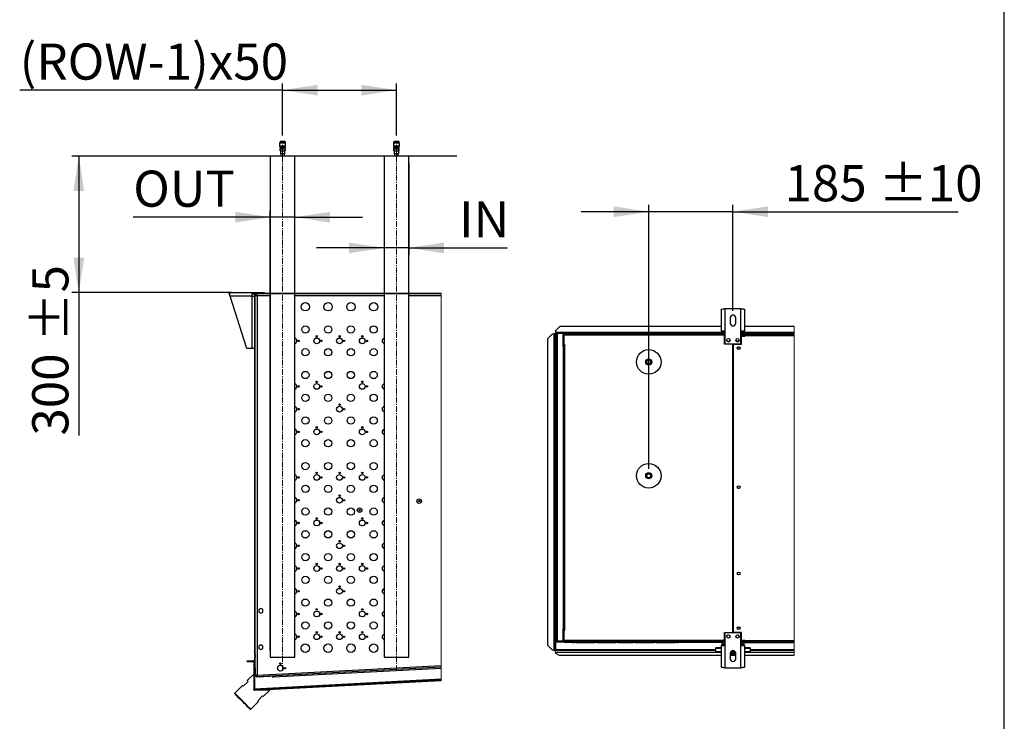
# Model space of a CAD drawing. Units: millimetres. Extents: x 5 to 414, y 3 to 291.
# Drawn here: x 269 to 414, y 77 to 180 of the extents above; entities that cross this region are included whole.
import ezdxf

# ---------------------------------------------------------------- set-up
doc = ezdxf.new("R2010")
doc.units = ezdxf.units.MM
doc.linetypes.add('CENTERX2', pattern=[20.32, 12.7, -2.54, 2.54, -2.54])
doc.layers.add('GEOMETRY', color=7, linetype='Continuous')
doc.layers.add('TITLE', color=7, linetype='Continuous')
doc.styles.add('SLDTEXTSTYLE0', font='TXT', dxfattribs={"width": 0.605})
doc.dimstyles.new('SLDDIMSTYLE1', dxfattribs={"dimtxt": 5.136637, "dimasz": 3.5, "dimexe": 0, "dimexo": 0.0625, "dimgap": 1.284159, "dimtad": 1, "dimdec": 0, "dimlfac": 15, "dimrnd": 1e-09, "dimzin": 12, "dimdsep": 46, "dimtxsty": 'SLDTEXTSTYLE0', "dimsah": 1, "dimcen": 0.09, "dimadec": 0, "dimazin": 3, "dimtol": 1, "dimtp": 5, "dimtm": 5, "dimtfac": 1, "dimtdec": 0, "dimtofl": 0, "dimtmove": 0, "dimatfit": 3, "dimfxl": 0, "dimfrac": 2, "dimtolj": 1, "dimarcsym": 0})
doc.dimstyles.new('SLDDIMSTYLE5', dxfattribs={"dimtxt": 5.136637, "dimasz": 3.5, "dimexe": 0, "dimexo": 0.0625, "dimgap": 1.284159, "dimtad": 1, "dimdec": 0, "dimlfac": 15, "dimrnd": 1e-09, "dimzin": 12, "dimdsep": 46, "dimtxsty": 'SLDTEXTSTYLE0', "dimsah": 1, "dimcen": 0.09, "dimadec": 0, "dimazin": 3, "dimtfac": 1, "dimtdec": 0, "dimtofl": 0, "dimtmove": 0, "dimatfit": 3, "dimfxl": 0, "dimfrac": 2, "dimtolj": 1, "dimtzin": 12, "dimarcsym": 0})
doc.dimstyles.new('SLDDIMSTYLE6', dxfattribs={"dimtxt": 5.136637, "dimasz": 3.5, "dimexe": 0, "dimexo": 0.0625, "dimgap": 1.284159, "dimtad": 1, "dimdec": 0, "dimlfac": 15, "dimrnd": 1e-09, "dimzin": 12, "dimdsep": 46, "dimtxsty": 'SLDTEXTSTYLE0', "dimsah": 1, "dimcen": 0.09, "dimadec": 0, "dimazin": 3, "dimtol": 1, "dimtp": 5, "dimtm": 5, "dimtfac": 1, "dimtdec": 0, "dimtmove": 0, "dimatfit": 0, "dimfxl": 0, "dimfrac": 2, "dimtolj": 1, "dimtzin": 12, "dimarcsym": 0})
doc.dimstyles.new('SLDDIMSTYLE7', dxfattribs={"dimtxt": 5.136637, "dimasz": 3.5, "dimexe": 0, "dimexo": 0.0625, "dimgap": 1.284159, "dimtad": 1, "dimdec": 0, "dimlfac": 15, "dimrnd": 1e-09, "dimzin": 12, "dimdsep": 46, "dimtxsty": 'SLDTEXTSTYLE0', "dimsah": 1, "dimcen": 0.09, "dimadec": 0, "dimazin": 3, "dimtol": 1, "dimtp": 10, "dimtm": 10, "dimtfac": 1, "dimtdec": 0, "dimtmove": 0, "dimatfit": 0, "dimfxl": 0, "dimfrac": 2, "dimtolj": 1, "dimarcsym": 0})

# ---------------------------------------------------------------- blocks, each defined once
blk = doc.blocks.new('SW_HATCH_0')
at = {"color": 0, "linetype": 'Continuous', "lineweight": 18}
for p, q in [((0, 53.88), (0.07, 53.95)), ((0.19, 54.07), (0.26, 54.14)), ((4.68, 54.07), (4.75, 54.14)), ((13.66, 54.07), (13.73, 54.14)), ((18.15, 54.07), (18.22, 54.14)), ((27.13, 54.07), (27.2, 54.14)), ((0, 49.39), (0.07, 49.46)), ((0, 40.41), (0.07, 40.48)), ((0, 35.92), (0.07, 35.99)), ((0, 26.94), (0.07, 27.01)), ((0, 22.45), (0.07, 22.52)), ((0, 13.47), (0.07, 13.54)), ((0, 8.98), (0.07, 9.05)), ((-0.07, 0.2), (-0.2, 0.34)), ((0, 0), (0.07, 0.07)), ((-0.17, -0.17), (-0.07, -0.07)), ((19.52, -2.93), (19.63, -2.82)), ((20.95, -2.85), (20.85, -2.76)), ((24.26, -2.68), (24.37, -2.57)), ((25.21, -2.63), (25.12, -2.53)), ((0.57, -3.92), (0.67, -3.82)), ((3.88, -3.75), (3.79, -3.65)), ((5.31, -3.67), (5.41, -3.57)), ((8.15, -3.52), (8.05, -3.43)), ((10.05, -3.42), (10.15, -3.32)), ((14.78, -3.18), (14.89, -3.07))]:
    blk.add_line(p, q, dxfattribs=at)
blk = doc.blocks.new('_D_13')
at = {"layer": 'GEOMETRY'}
for p, q in [((333.46, 159.93), (277.1, 159.93)), ((278.1, 159.93), (278.1, 139.93)), ((300.45, 139.93), (277.1, 139.93)), ((278.1, 139.93), (278.1, 119))]:
    blk.add_line(p, q, dxfattribs=at)
for points in [[(278.1, 159.93), (277.31, 154.8), (278.89, 154.8)], [(278.1, 139.93), (278.89, 145.07), (277.31, 145.07)]]:
    blk.add_solid(points, dxfattribs=at)
at = {"layer": 'GEOMETRY', "char_height": 5.292, "attachment_point": 1, "rotation": 90, "style": 'SLDTEXTSTYLE0'}
for s, insert in [('±5', (271.28, 132.74)), ('300', (271.28, 119))]:
    blk.add_mtext(s, dxfattribs=dict(at, insert=insert))
blk = doc.blocks.new('_D_14')
at = {"layer": 'GEOMETRY'}
for p, q in [((307.93, 162.93), (307.93, 170.58)), ((324.6, 162.93), (324.6, 170.58)), ((307.93, 169.58), (269.45, 169.58)), ((307.93, 169.58), (324.6, 169.58))]:
    blk.add_line(p, q, dxfattribs=at)
for points in [[(307.93, 169.58), (313.07, 168.79), (313.07, 170.37)], [(324.6, 169.58), (319.46, 170.37), (319.46, 168.79)]]:
    blk.add_solid(points, dxfattribs=at)
at = {"layer": 'GEOMETRY', "insert": (269.45, 176.41), "char_height": 5.292, "attachment_point": 1, "style": 'SLDTEXTSTYLE0'}
blk.add_mtext('(ROW-1)x50', dxfattribs=at)
blk = doc.blocks.new('_D_15')
at = {"layer": 'GEOMETRY'}
for p, q in [((306.13, 87.53), (306.13, 151.98)), ((309.73, 87.53), (309.73, 151.98)), ((306.13, 150.98), (286.07, 150.98)), ((309.73, 150.98), (306.13, 150.98)), ((309.73, 150.98), (319.61, 150.98))]:
    blk.add_line(p, q, dxfattribs=at)
for points in [[(306.13, 150.98), (301, 151.77), (301, 150.19)], [(309.73, 150.98), (314.87, 150.19), (314.87, 151.77)]]:
    blk.add_solid(points, dxfattribs=at)
at = {"layer": 'GEOMETRY', "insert": (286.07, 157.8), "char_height": 5.292, "attachment_point": 1, "style": 'SLDTEXTSTYLE0'}
blk.add_mtext('OUT', dxfattribs=at)
blk = doc.blocks.new('_D_16')
at = {"layer": 'GEOMETRY'}
for p, q in [((322.8, 158.93), (322.8, 145.48)), ((326.4, 158.93), (326.4, 145.48)), ((322.8, 146.48), (312.92, 146.48)), ((326.4, 146.48), (322.8, 146.48)), ((326.4, 146.48), (340.83, 146.48))]:
    blk.add_line(p, q, dxfattribs=at)
for points in [[(322.8, 146.48), (317.66, 147.27), (317.66, 145.69)], [(326.4, 146.48), (331.54, 145.69), (331.54, 147.27)]]:
    blk.add_solid(points, dxfattribs=at)
at = {"layer": 'GEOMETRY', "insert": (333.77, 153.3), "char_height": 5.292, "attachment_point": 1, "style": 'SLDTEXTSTYLE0'}
blk.add_mtext('IN', dxfattribs=at)
blk = doc.blocks.new('_D_17')
at = {"layer": 'GEOMETRY'}
for p, q in [((361.53, 151.78), (351.65, 151.78)), ((361.53, 114.12), (361.53, 152.78)), ((373.86, 151.78), (361.53, 151.78)), ((373.86, 137.25), (373.86, 152.78)), ((373.86, 151.78), (406.85, 151.78))]:
    blk.add_line(p, q, dxfattribs=at)
for points in [[(361.53, 151.78), (356.39, 152.57), (356.39, 150.99)], [(373.86, 151.78), (379, 150.99), (379, 152.57)]]:
    blk.add_solid(points, dxfattribs=at)
at = {"layer": 'GEOMETRY', "char_height": 5.292, "attachment_point": 1, "style": 'SLDTEXTSTYLE0'}
for s, insert in [('185', (381.42, 158.6)), ('±10', (395.17, 158.6))]:
    blk.add_mtext(s, dxfattribs=dict(at, insert=insert))

msp = doc.modelspace()

# ---------------------------------------------------------------- linework, layer by layer
at = {"color": 7, "linetype": 'Continuous', "lineweight": 25}
for p, q in [((307.496, 161.827), (307.496, 161.394)), ((308.369, 161.827), (307.496, 161.827)), ((307.516, 161.927), (307.516, 161.827)), ((308.216, 162.061), (307.649, 162.061)), ((308.349, 161.827), (308.349, 161.927)), ((308.369, 161.394), (308.369, 161.827)), ((324.163, 161.827), (324.163, 161.394)), ((325.036, 161.827), (324.163, 161.827)), ((324.183, 161.927), (324.183, 161.827)), ((324.883, 162.061), (324.316, 162.061)), ((325.016, 161.827), (325.016, 161.927)), ((325.036, 161.394), (325.036, 161.827)), ((308.369, 161.394), (307.496, 161.394)), ((307.516, 161.394), (307.516, 161.194)), ((308.349, 161.194), (307.516, 161.194)), ((307.567, 161.18), (307.566, 161.179)), ((307.566, 161.174), (307.566, 161.179)), ((307.566, 161.174), (307.577, 161.174)), ((307.591, 161.194), (307.567, 161.18)), ((307.567, 161.18), (307.577, 161.174)), ((307.569, 160.694), (307.569, 161.027)), ((307.569, 161.027), (307.574, 161.027)), ((307.569, 160.694), (307.574, 160.694)), ((307.574, 161.027), (307.574, 160.694)), ((307.574, 161.027), (307.927, 161.027)), ((307.574, 160.694), (307.927, 160.694)), ((307.606, 160.694), (307.606, 160.314)), ((307.606, 160.314), (307.932, 160.314)), ((307.629, 161.174), (307.629, 161.027)), ((307.672, 160.314), (307.672, 159.934)), ((307.927, 161.027), (307.938, 161.027)), ((307.927, 160.694), (307.927, 161.027)), ((307.927, 160.694), (307.938, 160.694)), ((307.932, 160.314), (308.259, 160.314)), ((307.938, 161.027), (307.938, 160.694)), ((307.938, 161.027), (308.291, 161.027)), ((307.938, 160.694), (308.291, 160.694)), ((308.192, 159.934), (308.192, 160.314)), ((308.235, 161.179), (308.261, 161.194)), ((308.236, 161.027), (308.236, 161.174)), ((308.259, 160.314), (308.259, 160.694)), ((308.291, 160.694), (308.291, 161.027)), ((308.291, 161.027), (308.296, 161.027)), ((308.291, 160.694), (308.296, 160.694)), ((308.296, 161.027), (308.296, 160.694)), ((308.349, 161.194), (308.349, 161.394)), ((325.036, 161.394), (324.163, 161.394)), ((324.183, 161.394), (324.183, 161.194)), ((325.016, 161.194), (324.183, 161.194)), ((324.234, 161.18), (324.233, 161.179)), ((324.233, 161.174), (324.233, 161.179)), ((324.233, 161.174), (324.244, 161.174)), ((324.258, 161.194), (324.234, 161.18)), ((324.234, 161.18), (324.244, 161.174)), ((324.236, 160.694), (324.236, 161.027)), ((324.236, 161.027), (324.241, 161.027)), ((324.236, 160.694), (324.241, 160.694)), ((324.241, 161.027), (324.241, 160.694)), ((324.241, 161.027), (324.594, 161.027)), ((324.241, 160.694), (324.594, 160.694)), ((324.273, 160.694), (324.273, 160.314)), ((324.273, 160.314), (324.599, 160.314)), ((324.296, 161.174), (324.296, 161.027)), ((324.339, 160.314), (324.339, 159.934)), ((324.594, 160.694), (324.594, 161.027)), ((324.594, 161.027), (324.604, 161.027)), ((324.594, 160.694), (324.604, 160.694)), ((324.599, 160.314), (324.926, 160.314)), ((324.604, 161.027), (324.604, 160.694)), ((324.604, 161.027), (324.957, 161.027)), ((324.604, 160.694), (324.957, 160.694)), ((324.859, 159.934), (324.859, 160.314)), ((324.902, 161.179), (324.928, 161.194)), ((324.903, 161.027), (324.903, 161.174)), ((324.926, 160.314), (324.926, 160.694)), ((324.957, 160.694), (324.957, 161.027)), ((324.957, 161.027), (324.963, 161.027)), ((324.957, 160.694), (324.963, 160.694)), ((324.963, 161.027), (324.963, 160.694)), ((325.016, 161.194), (325.016, 161.394)), ((306.132, 159.934), (306.132, 139.8)), ((309.732, 159.934), (306.132, 159.934)), ((309.732, 139.8), (309.732, 159.934)), ((322.799, 159.934), (322.799, 139.8)), ((326.399, 159.934), (322.799, 159.934)), ((326.399, 139.8), (326.399, 159.934)), ((300.133, 139.934), (303.413, 139.934)), ((300.133, 139.734), (300.133, 139.934)), ((303.413, 139.934), (303.413, 139.414)), ((303.413, 139.934), (305.266, 139.934)), ((305.266, 139.8), (305.266, 139.934)), ((305.332, 139.834), (305.266, 139.834)), ((305.332, 139.8), (305.332, 139.834)), ((305.332, 139.834), (306.132, 139.834)), ((309.732, 139.834), (322.799, 139.834)), ((326.399, 139.834), (331.132, 139.834)), ((303.413, 139.414), (300.235, 139.414)), ((302.68, 131.734), (300.235, 139.414)), ((303.413, 139.734), (303.884, 139.734)), ((303.413, 139.414), (303.413, 131.734)), ((303.413, 139.414), (303.866, 139.414)), ((303.866, 86.91), (303.866, 139.667)), ((303.932, 86.91), (303.932, 139.667)), ((304.032, 139.634), (303.932, 139.634)), ((303.932, 139.553), (304.066, 139.553)), ((331.132, 139.8), (303.999, 139.8)), ((331.132, 139.734), (303.999, 139.734)), ((304.032, 139.634), (304.032, 139.553)), ((304.102, 139.729), (304.113, 139.729)), ((304.113, 139.734), (304.113, 139.6)), ((304.199, 139.467), (304.199, 83.923)), ((306.132, 139.734), (306.132, 86.534)), ((309.732, 86.534), (309.732, 139.734)), ((322.799, 139.734), (322.799, 86.534)), ((326.399, 86.534), (326.399, 139.734)), ((372.177, 134.302), (372.177, 137.48)), ((372.697, 137.582), (372.697, 134.302)), ((375.031, 137.582), (372.697, 137.582)), ((375.031, 134.302), (375.031, 137.582)), ((375.551, 137.48), (375.551, 134.302)), ((373.464, 136.248), (373.464, 135.448)), ((374.264, 135.448), (374.264, 136.248)), ((348.531, 134.982), (347.864, 134.316)), ((347.864, 134.316), (347.864, 134.082)), ((347.864, 134.082), (347.864, 133.916)), ((372.177, 134.982), (348.531, 134.982)), ((372.697, 134.302), (372.177, 134.302)), ((372.697, 134.302), (372.697, 132.448)), ((375.031, 132.448), (375.031, 134.302)), ((375.551, 134.302), (375.031, 134.302)), ((382.844, 134.982), (375.551, 134.982)), ((347.397, 133.846), (346.731, 133.179)), ((346.731, 133.179), (346.731, 88.312)), ((347.631, 133.846), (347.397, 133.846)), ((347.631, 133.846), (347.631, 87.646)), ((347.697, 133.911), (347.797, 133.911)), ((347.697, 133.911), (347.697, 133.845)), ((347.797, 133.911), (347.797, 133.84)), ((347.797, 133.84), (347.797, 87.646)), ((347.802, 134.016), (347.802, 133.916)), ((347.802, 134.016), (347.864, 134.016)), ((347.802, 133.916), (347.864, 133.916)), ((347.802, 133.916), (347.802, 133.916)), ((347.802, 133.916), (347.802, 133.916)), ((347.997, 133.916), (347.864, 133.916)), ((347.864, 133.846), (347.864, 87.646)), ((347.997, 88.916), (347.997, 133.916)), ((348.097, 133.932), (348.097, 133.978)), ((348.097, 133.978), (348.888, 133.978)), ((348.131, 133.982), (348.131, 134.049)), ((348.997, 134.049), (348.131, 134.049)), ((348.997, 133.982), (348.131, 133.982)), ((348.131, 133.935), (348.131, 88.896)), ((348.997, 133.935), (348.131, 133.935)), ((348.997, 134.049), (348.997, 133.982)), ((348.997, 134.049), (349.197, 134.049)), ((348.997, 133.982), (349.197, 133.982)), ((348.997, 133.935), (348.997, 88.896)), ((372.349, 133.916), (348.997, 133.916)), ((349.024, 133.782), (349.091, 133.782)), ((349.024, 133.649), (349.024, 133.782)), ((349.024, 132.249), (349.024, 133.649)), ((349.091, 133.649), (349.024, 133.649)), ((349.077, 133.6), (349.091, 133.603)), ((349.091, 133.55), (349.077, 133.6)), ((349.091, 133.782), (349.091, 133.716)), ((349.091, 133.716), (349.091, 132.282)), ((349.162, 133.716), (349.091, 133.716)), ((372.197, 133.716), (349.162, 133.716)), ((349.197, 133.982), (349.197, 134.049)), ((349.197, 134.049), (350.231, 134.049)), ((349.197, 133.982), (350.231, 133.982)), ((350.397, 133.849), (349.224, 133.849)), ((350.231, 133.982), (350.231, 134.049)), ((350.231, 134.049), (350.497, 134.049)), ((350.231, 133.982), (350.497, 133.982)), ((350.397, 133.849), (350.597, 133.849)), ((350.497, 133.982), (350.497, 134.049)), ((350.864, 133.849), (350.597, 133.849)), ((350.864, 133.849), (353.664, 133.849)), ((353.931, 133.849), (353.664, 133.849)), ((353.931, 133.849), (356.731, 133.849)), ((356.997, 133.849), (356.731, 133.849)), ((356.997, 133.849), (359.264, 133.849)), ((359.531, 133.849), (359.264, 133.849)), ((359.531, 133.849), (362.331, 133.849)), ((362.597, 133.849), (362.331, 133.849)), ((362.597, 133.849), (365.397, 133.849)), ((365.664, 133.849), (365.397, 133.849)), ((365.664, 133.849), (365.864, 133.849)), ((372.197, 133.849), (365.864, 133.849)), ((372.197, 133.849), (372.197, 133.716)), ((372.441, 133.849), (372.197, 133.849)), ((372.197, 133.782), (372.464, 133.782)), ((372.697, 133.716), (372.197, 133.716)), ((372.464, 133.782), (372.464, 133.716)), ((372.464, 133.782), (372.697, 133.782)), ((372.697, 133.582), (372.631, 133.582)), ((372.631, 132.382), (372.631, 133.582)), ((375.031, 133.782), (375.531, 133.782)), ((375.031, 133.649), (375.531, 133.649)), ((375.531, 133.602), (375.031, 133.602)), ((375.097, 132.382), (375.097, 133.569)), ((375.097, 133.569), (375.597, 133.569)), ((382.844, 133.916), (375.379, 133.916)), ((375.531, 133.649), (375.531, 133.782)), ((375.531, 133.602), (375.531, 133.569)), ((375.597, 133.582), (375.597, 133.782)), ((375.597, 133.782), (382.844, 133.782)), ((375.597, 133.569), (375.597, 133.582)), ((382.844, 133.582), (375.597, 133.582)), ((303.413, 131.734), (302.68, 131.734)), ((303.866, 131.734), (303.413, 131.734)), ((348.997, 132.116), (349.091, 132.116)), ((349.024, 132.116), (349.024, 132.249)), ((349.024, 132.249), (349.091, 132.249)), ((349.091, 132.249), (349.091, 132.282)), ((349.091, 132.282), (349.257, 132.282)), ((349.091, 90.516), (349.091, 132.249)), ((349.091, 132.249), (349.224, 132.249)), ((349.224, 132.249), (349.224, 90.516)), ((349.257, 132.249), (349.224, 132.249)), ((349.257, 132.282), (349.257, 132.249)), ((373.847, 132.382), (372.631, 132.382)), ((372.697, 132.448), (375.031, 132.448)), ((373.847, 90.182), (373.847, 132.382)), ((373.881, 132.382), (373.881, 90.182)), ((373.881, 132.382), (375.097, 132.382)), ((373.881, 129.049), (373.847, 129.049)), ((373.847, 128.383), (373.881, 128.383)), ((373.881, 125.715), (373.847, 125.715)), ((373.847, 125.05), (373.881, 125.05)), ((373.881, 122.382), (373.847, 122.382)), ((373.847, 121.716), (373.881, 121.716)), ((373.881, 119.049), (373.847, 119.049)), ((373.847, 118.383), (373.881, 118.383)), ((373.881, 115.715), (373.847, 115.715)), ((373.847, 115.05), (373.881, 115.05)), ((373.881, 112.382), (373.847, 112.382)), ((373.847, 111.716), (373.881, 111.716)), ((304.732, 93.68), (304.432, 93.507)), ((304.432, 93.507), (304.432, 93.161)), ((304.432, 93.161), (304.732, 92.987)), ((305.032, 93.507), (304.732, 93.68)), ((304.732, 92.987), (305.032, 93.161)), ((305.032, 93.161), (305.032, 93.507)), ((349.091, 90.716), (348.997, 90.716)), ((349.024, 90.316), (349.024, 90.716)), ((349.091, 90.316), (349.024, 90.316)), ((349.024, 88.916), (349.024, 90.316)), ((349.224, 90.516), (349.091, 90.516)), ((349.091, 90.482), (349.091, 88.849)), ((349.257, 90.482), (349.091, 90.482)), ((349.224, 90.516), (349.257, 90.516)), ((349.257, 90.516), (349.257, 90.482)), ((372.631, 90.182), (373.847, 90.182)), ((372.631, 88.849), (372.631, 90.182)), ((375.031, 90.116), (372.697, 90.116)), ((372.697, 90.116), (372.697, 88.262)), ((375.097, 90.182), (373.881, 90.182)), ((375.031, 88.262), (375.031, 90.116)), ((375.097, 88.996), (375.097, 90.182)), ((304.732, 88.347), (304.432, 88.174)), ((304.432, 88.174), (304.432, 87.827)), ((305.032, 88.174), (304.732, 88.347)), ((305.032, 87.827), (305.032, 88.174)), ((346.731, 88.312), (347.397, 87.646)), ((346.731, 88.309), (346.731, 88.312)), ((347.397, 87.642), (346.731, 88.309)), ((348.097, 88.899), (348.097, 88.854)), ((348.097, 88.854), (348.888, 88.854)), ((348.997, 88.896), (348.131, 88.896)), ((348.131, 88.849), (348.131, 88.782)), ((348.131, 88.849), (348.997, 88.849)), ((348.131, 88.782), (348.997, 88.782)), ((348.997, 88.782), (348.997, 88.849)), ((349.079, 88.849), (348.997, 88.849)), ((349.109, 88.782), (348.997, 88.782)), ((349.024, 88.916), (349.091, 88.916)), ((349.024, 88.849), (349.024, 88.916)), ((349.091, 89.015), (349.077, 88.965)), ((349.077, 88.965), (349.091, 88.961)), ((349.091, 88.849), (372.631, 88.849)), ((372.697, 88.982), (349.162, 88.982)), ((349.162, 88.849), (349.162, 88.982)), ((372.197, 88.849), (349.162, 88.849)), ((350.397, 88.716), (349.224, 88.716)), ((350.397, 88.716), (350.597, 88.716)), ((350.864, 88.716), (350.597, 88.716)), ((350.864, 88.716), (353.664, 88.716)), ((353.931, 88.716), (353.664, 88.716)), ((353.931, 88.716), (356.731, 88.716)), ((356.997, 88.716), (356.731, 88.716)), ((356.997, 88.716), (359.264, 88.716)), ((359.531, 88.716), (359.264, 88.716)), ((359.531, 88.716), (362.331, 88.716)), ((362.597, 88.716), (362.331, 88.716)), ((362.597, 88.716), (365.397, 88.716)), ((365.664, 88.716), (365.397, 88.716)), ((365.664, 88.716), (365.864, 88.716)), ((372.197, 88.716), (365.864, 88.716)), ((372.177, 85.084), (372.177, 88.262)), ((372.177, 88.262), (372.697, 88.262)), ((372.697, 88.849), (372.197, 88.849)), ((372.197, 88.716), (372.197, 88.849)), ((372.197, 88.782), (372.464, 88.782)), ((372.442, 88.716), (372.197, 88.716)), ((372.464, 88.782), (372.464, 88.849)), ((372.697, 88.782), (372.464, 88.782)), ((372.531, 88.536), (372.531, 88.302)), ((372.531, 88.302), (372.531, 88.262)), ((372.697, 88.262), (372.697, 84.982)), ((375.531, 88.963), (375.031, 88.963)), ((375.031, 88.962), (375.531, 88.962)), ((375.531, 88.955), (375.031, 88.955)), ((375.031, 88.916), (375.531, 88.916)), ((375.531, 88.782), (375.031, 88.782)), ((375.031, 84.982), (375.031, 88.262)), ((375.031, 88.262), (375.551, 88.262)), ((375.597, 88.996), (375.097, 88.996)), ((375.197, 88.536), (375.197, 88.302)), ((375.197, 88.302), (375.197, 88.262)), ((375.337, 88.682), (375.531, 88.682)), ((375.531, 88.996), (375.531, 88.963)), ((375.597, 88.982), (375.531, 88.982)), ((375.597, 88.975), (375.531, 88.975)), ((375.531, 88.962), (375.531, 88.963)), ((375.531, 88.962), (375.531, 88.955)), ((375.531, 88.916), (375.531, 88.782)), ((375.531, 88.782), (375.597, 88.782)), ((375.531, 88.782), (375.531, 88.682)), ((375.531, 88.682), (382.844, 88.682)), ((375.551, 88.262), (375.551, 85.084)), ((375.597, 88.982), (375.597, 88.996)), ((375.597, 88.982), (382.844, 88.982)), ((375.597, 88.782), (375.597, 88.982)), ((382.844, 88.782), (375.597, 88.782)), ((303.932, 86.91), (303.866, 86.91)), ((303.866, 86.91), (303.866, 86.557)), ((303.866, 86.557), (303.932, 86.557)), ((303.866, 85), (303.866, 86.557)), ((303.932, 86.91), (303.932, 86.557)), ((303.932, 85), (303.932, 86.557)), ((304.432, 87.827), (304.732, 87.654)), ((304.732, 87.654), (305.032, 87.827)), ((306.132, 86.534), (307.932, 86.534)), ((307.932, 86.534), (309.732, 86.534)), ((322.799, 86.534), (324.599, 86.534)), ((324.599, 86.534), (326.399, 86.534)), ((347.397, 87.646), (347.631, 87.646)), ((347.397, 87.646), (347.397, 87.642)), ((347.397, 87.642), (347.631, 87.642)), ((347.631, 87.642), (347.631, 87.646)), ((347.697, 87.587), (347.697, 87.646)), ((347.697, 87.587), (347.797, 87.587)), ((347.738, 87.646), (347.797, 87.646)), ((347.797, 87.587), (347.797, 87.646)), ((347.802, 87.482), (347.802, 87.582)), ((347.802, 87.582), (347.864, 87.582)), ((347.802, 87.482), (347.864, 87.482)), ((347.864, 87.271), (347.864, 87.582)), ((347.864, 87.582), (371.364, 87.582)), ((347.864, 87.271), (347.864, 87.116)), ((347.864, 87.116), (348.397, 86.849)), ((348.397, 86.849), (372.177, 86.849)), ((371.364, 87.839), (371.364, 87.917)), ((372.177, 87.917), (371.364, 87.917)), ((371.364, 87.342), (371.364, 87.839)), ((372.177, 87.342), (371.364, 87.342)), ((371.364, 87.24), (371.364, 87.342)), ((372.177, 87.24), (371.364, 87.24)), ((373.464, 87.116), (373.464, 86.316)), ((374.264, 87.049), (373.464, 87.049)), ((374.264, 86.916), (373.464, 86.916)), ((373.464, 86.849), (374.264, 86.849)), ((374.244, 87.24), (373.484, 87.24)), ((374.194, 87.342), (373.534, 87.342)), ((374.264, 86.316), (374.264, 87.116)), ((376.364, 87.917), (375.551, 87.917)), ((376.364, 87.342), (375.551, 87.342)), ((376.364, 87.24), (375.551, 87.24)), ((375.551, 86.849), (382.844, 86.849)), ((376.364, 87.917), (376.364, 87.839)), ((376.364, 87.839), (376.364, 87.342)), ((376.364, 87.582), (382.844, 87.582)), ((376.364, 87.24), (376.364, 87.342)), ((302.732, 85.9), (302.732, 86)), ((302.732, 86), (303.632, 86)), ((302.732, 85.9), (303.632, 85.9)), ((303.699, 85.834), (303.699, 81.876)), ((303.799, 85.834), (303.799, 81.876)), ((303.804, 85.831), (303.866, 85.833)), ((303.804, 81.872), (303.804, 85.831)), ((331.132, 85.067), (304.121, 83.652)), ((304.199, 83.923), (331.132, 85.335)), ((307.516, 85.534), (307.682, 85.534)), ((303.699, 84.066), (302.756, 83.123)), ((303.866, 85), (303.932, 85)), ((303.932, 85), (303.932, 83.831)), ((303.932, 83.831), (304.066, 83.831)), ((304.121, 83.652), (304.114, 83.785)), ((304.232, 83.656), (306.064, 83.752)), ((304.232, 83.656), (304.232, 83.658)), ((306.064, 83.752), (306.093, 83.755)), ((306.571, 83.78), (306.578, 83.647)), ((306.578, 83.647), (331.132, 84.934)), ((372.697, 84.982), (375.031, 84.982)), ((302.049, 82.416), (300.918, 81.285)), ((302.874, 83.006), (302.167, 82.298)), ((331.132, 83.305), (303.804, 81.872)), ((303.869, 81.809), (331.132, 83.238)), ((303.875, 81.709), (331.132, 83.138)), ((300.918, 81.285), (300.918, 81.191)), ((303.699, 81.709), (303.699, 81.876)), ((303.857, 81.709), (303.699, 81.709)), ((303.804, 81.872), (303.804, 81.876)), ((303.804, 81.872), (303.81, 81.84)), ((303.804, 81.872), (303.804, 81.872)), ((306.056, 81.709), (303.875, 81.709)), ((304.288, 80.177), (304.996, 80.884)), ((305.113, 80.766), (306.056, 81.709)), ((303.275, 78.928), (304.406, 80.059)), ((303.181, 78.928), (303.275, 78.928))]:
    msp.add_line(p, q, dxfattribs=at)
at = {"color": 8, "linetype": 'Continuous', "lineweight": 25}
for p, q in [((308.349, 161.927), (307.516, 161.927)), ((325.016, 161.927), (324.183, 161.927)), ((306.132, 139.467), (304.199, 139.467)), ((322.799, 139.467), (309.732, 139.467)), ((331.132, 139.467), (326.399, 139.467)), ((372.226, 134.082), (347.864, 134.082)), ((372.697, 134.082), (372.464, 134.082)), ((375.264, 134.082), (375.031, 134.082)), ((382.844, 134.082), (375.502, 134.082)), ((347.997, 133.846), (347.864, 133.846)), ((349.194, 133.846), (348.997, 133.846)), ((382.844, 133.846), (375.28, 133.846)), ((349.18, 90.516), (349.18, 90.482)), ((372.697, 88.302), (372.531, 88.302)), ((375.197, 88.302), (375.031, 88.302)), ((371.364, 87.646), (347.864, 87.646)), ((347.864, 87.271), (371.364, 87.271)), ((372.177, 87.839), (371.364, 87.839)), ((376.364, 87.839), (375.551, 87.839)), ((382.844, 87.646), (376.364, 87.646)), ((376.364, 87.271), (382.844, 87.271))]:
    msp.add_line(p, q, dxfattribs=at)
at = {"color": 7, "linetype": 'Continuous', "lineweight": 18}
for p, q in [((331.132, 83.138), (331.132, 139.834)), ((382.844, 86.849), (382.844, 134.982))]:
    msp.add_line(p, q, dxfattribs=at)
at = {"color": 7, "linetype": 'Continuous', "lineweight": 25, "flags": 128}
for points in [[(303.947, 139.709), (303.936, 139.673), (303.932, 139.634)], [(302.167, 82.298), (302.116, 82.35), (302.079, 82.386), (302.057, 82.409), (302.049, 82.416)], [(302.756, 83.123), (302.764, 83.116), (302.786, 83.094), (302.823, 83.057), (302.874, 83.006)], [(302.096, 80.106), (301.957, 80.246), (301.82, 80.383), (301.686, 80.517), (301.558, 80.645), (301.438, 80.765), (301.327, 80.876), (301.227, 80.976), (301.139, 81.064), (301.064, 81.139), (301.004, 81.199), (300.96, 81.243), (300.931, 81.272), (300.918, 81.284), (300.918, 81.285)], [(302.049, 80.059), (301.91, 80.198), (301.773, 80.335), (301.641, 80.468), (301.514, 80.595), (301.396, 80.713), (301.287, 80.822), (301.19, 80.918), (301.106, 81.002), (301.036, 81.072), (300.982, 81.126), (300.944, 81.164), (300.923, 81.186), (300.918, 81.191)], [(304.996, 80.884), (305.047, 80.833), (305.084, 80.796), (305.106, 80.774), (305.113, 80.766)], [(303.181, 78.928), (303.176, 78.933), (303.154, 78.954), (303.116, 78.992), (303.062, 79.047), (302.992, 79.116), (302.908, 79.2), (302.811, 79.297), (302.703, 79.406), (302.584, 79.524), (302.458, 79.651), (302.325, 79.783), (302.188, 79.92), (302.049, 80.059)], [(303.275, 78.928), (303.274, 78.928), (303.262, 78.941), (303.233, 78.97), (303.189, 79.014), (303.128, 79.074), (303.054, 79.149), (302.966, 79.237), (302.866, 79.337), (302.755, 79.448), (302.635, 79.568), (302.507, 79.696), (302.373, 79.83), (302.236, 79.967), (302.096, 80.106)], [(304.406, 80.059), (304.399, 80.067), (304.376, 80.089), (304.339, 80.126), (304.288, 80.177)]]:
    msp.add_lwpolyline(points, dxfattribs=at)
at = {"color": 7, "linetype": 'Continuous', "lineweight": 25}
for centre, radius in [((311.266, 137.867), 0.613), ((314.599, 137.867), 0.613), ((317.932, 137.867), 0.613), ((321.266, 137.867), 0.613), ((311.266, 134.534), 0.533), ((314.599, 134.534), 0.533), ((317.932, 134.534), 0.533), ((321.266, 134.534), 0.533), ((310.266, 132.867), 0.107), ((312.932, 132.867), 0.42), ((312.932, 133.534), 0.107), ((313.599, 132.867), 0.107), ((316.266, 132.867), 0.42), ((316.266, 133.534), 0.107), ((316.932, 132.867), 0.107), ((319.599, 132.867), 0.42), ((319.599, 133.534), 0.107), ((320.266, 132.867), 0.107), ((373.197, 132.982), 0.233), ((374.531, 132.982), 0.233), ((311.266, 131.2), 0.533), ((314.599, 131.2), 0.533), ((317.932, 131.2), 0.533), ((321.266, 131.2), 0.533), ((361.531, 129.782), 1.8), ((374.697, 131.782), 0.2), ((374.697, 131.782), 0.167), ((361.531, 129.782), 0.437), ((361.531, 129.782), 0.417), ((361.531, 129.782), 0.283), ((311.266, 127.867), 0.533), ((314.599, 127.867), 0.533), ((317.932, 127.867), 0.533), ((321.266, 127.867), 0.533), ((312.932, 126.867), 0.107), ((319.599, 126.867), 0.107), ((310.266, 126.2), 0.107), ((312.932, 126.2), 0.42), ((313.599, 126.2), 0.107), ((319.599, 126.2), 0.42), ((320.266, 126.2), 0.107), ((311.266, 124.534), 0.533), ((314.599, 124.534), 0.533), ((317.932, 124.534), 0.533), ((321.266, 124.534), 0.533), ((310.266, 122.867), 0.107), ((316.266, 122.867), 0.42), ((316.266, 123.534), 0.107), ((316.932, 122.867), 0.107), ((311.266, 121.2), 0.533), ((314.599, 121.2), 0.533), ((317.932, 121.2), 0.533), ((321.266, 121.2), 0.533), ((310.266, 119.534), 0.107), ((312.932, 119.534), 0.42), ((312.932, 120.2), 0.107), ((313.599, 119.534), 0.107), ((319.599, 119.534), 0.42), ((319.599, 120.2), 0.107), ((320.266, 119.534), 0.107), ((311.266, 117.867), 0.533), ((314.599, 117.867), 0.533), ((317.932, 117.867), 0.533), ((321.266, 117.867), 0.533), ((311.266, 114.534), 0.533), ((314.599, 114.534), 0.533), ((317.932, 114.534), 0.533), ((321.266, 114.534), 0.533), ((361.531, 113.116), 1.8), ((310.266, 112.867), 0.107), ((312.932, 112.867), 0.42), ((312.932, 113.534), 0.107), ((313.599, 112.867), 0.107), ((316.266, 112.867), 0.42), ((316.266, 113.534), 0.107), ((316.932, 112.867), 0.107), ((319.599, 112.867), 0.42), ((319.599, 113.534), 0.107), ((320.266, 112.867), 0.107), ((361.531, 113.116), 0.437), ((361.531, 113.116), 0.417), ((361.531, 113.116), 0.283), ((311.266, 111.2), 0.533), ((314.599, 111.2), 0.533), ((317.932, 111.2), 0.533), ((321.266, 111.2), 0.533), ((374.697, 111.449), 0.2), ((310.266, 109.534), 0.107), ((316.266, 109.534), 0.42), ((316.266, 110.2), 0.107), ((316.932, 109.534), 0.107), ((327.932, 109.4), 0.337), ((311.266, 107.867), 0.533), ((314.599, 107.867), 0.533), ((317.932, 107.867), 0.533), ((319.211, 108.069), 0.337), ((319.211, 108.069), 0.103), ((321.266, 107.867), 0.533), ((327.932, 109.4), 0.103), ((312.932, 106.867), 0.107), ((319.599, 106.867), 0.107), ((310.266, 106.2), 0.107), ((312.932, 106.2), 0.42), ((313.599, 106.2), 0.107), ((319.599, 106.2), 0.42), ((320.266, 106.2), 0.107), ((311.266, 104.534), 0.533), ((314.599, 104.534), 0.533), ((317.932, 104.534), 0.533), ((321.266, 104.534), 0.533), ((310.266, 102.867), 0.107), ((316.266, 102.867), 0.42), ((316.266, 103.534), 0.107), ((316.932, 102.867), 0.107), ((311.266, 101.2), 0.533), ((314.599, 101.2), 0.533), ((317.932, 101.2), 0.533), ((321.266, 101.2), 0.533), ((310.266, 99.534), 0.107), ((312.932, 99.534), 0.42), ((312.932, 100.2), 0.107), ((313.599, 99.534), 0.107), ((316.266, 99.534), 0.42), ((316.266, 100.2), 0.107), ((316.932, 99.534), 0.107), ((319.599, 99.534), 0.42), ((319.599, 100.2), 0.107), ((320.266, 99.534), 0.107), ((311.266, 97.867), 0.533), ((314.599, 97.867), 0.533), ((317.932, 97.867), 0.533), ((321.266, 97.867), 0.533), ((374.697, 98.782), 0.2), ((316.266, 96.2), 0.42), ((316.266, 96.867), 0.107), ((310.266, 96.2), 0.107), ((316.932, 96.2), 0.107), ((311.266, 94.534), 0.533), ((314.599, 94.534), 0.533), ((317.932, 94.534), 0.533), ((321.266, 94.534), 0.533), ((310.266, 92.867), 0.107), ((312.932, 92.867), 0.42), ((312.932, 93.534), 0.107), ((313.599, 92.867), 0.107), ((319.599, 92.867), 0.42), ((319.599, 93.534), 0.107), ((320.266, 92.867), 0.107), ((311.266, 91.2), 0.533), ((314.599, 91.2), 0.533), ((317.932, 91.2), 0.533), ((321.266, 91.2), 0.533), ((374.697, 90.782), 0.2), ((374.697, 90.782), 0.167), ((310.266, 89.534), 0.107), ((312.932, 89.534), 0.42), ((312.932, 90.2), 0.107), ((313.599, 89.534), 0.107), ((316.266, 89.534), 0.42), ((316.266, 90.2), 0.107), ((316.932, 89.534), 0.107), ((319.599, 89.534), 0.42), ((319.599, 90.2), 0.107), ((320.266, 89.534), 0.107), ((373.197, 89.582), 0.233), ((374.531, 89.582), 0.233), ((311.266, 87.867), 0.613), ((314.599, 87.867), 0.613), ((317.932, 87.867), 0.613), ((321.266, 87.867), 0.613), ((307.599, 84.934), 0.42), ((307.599, 85.6), 0.107), ((308.266, 84.934), 0.107)]:
    msp.add_circle(centre, radius, dxfattribs=at)
for centre, radius, start, end in [((307.649, 161.927), 0.133, 89.99994, 180.00006), ((308.216, 161.927), 0.133, 359.99848, 90.00152), ((324.316, 161.927), 0.133, 89.99968, 180.00043), ((324.883, 161.927), 0.133, 359.99957, 90.00032), ((303.999, 139.667), 0.133, 90.0003, 179.9997), ((303.999, 139.667), 0.0667, 89.99981, 179.99933), ((304.132, 139.634), 0.1, 101.26022, 179.99972), ((373.864, 136.248), 0.4, 0.00028, 179.99972), ((372.697, 134.302), 0.52, 179.99959, 267.09793), ((372.697, 134.302), 0.32, 180.001, 270.00006), ((373.864, 135.448), 0.4, 180.00057, 359.99943), ((375.031, 134.302), 0.32, 269.99994, 359.999), ((375.031, 134.302), 0.52, 272.90016, 0.00048), ((309.599, 132.867), 0.42, 359.99997, 71.49057), ((309.599, 132.867), 0.42, 288.50943, 359.99989), ((322.932, 132.867), 0.42, 108.5059, 251.4941), ((347.672, 132.558), 1.288, 84.431, 91.85203), ((348.864, 133.916), 0.0666, 17.0166, 90.01099), ((348.863, 133.916), 0.134, 8.46359, 29.94387), ((373.197, 132.982), 0.233, 180.08153, 0.00043), ((374.531, 132.982), 0.233, 179.99957, 359.91847), ((309.599, 126.2), 0.42, 0.00026, 71.49029), ((309.599, 126.2), 0.42, 288.50971, 359.99974), ((322.932, 126.2), 0.42, 108.50583, 251.49417), ((309.599, 122.867), 0.42, 359.99968, 71.49086), ((309.599, 122.867), 0.42, 288.50914, 0.00005), ((322.932, 122.867), 0.42, 108.50597, 251.49403), ((309.599, 119.534), 0.42, 0.00026, 71.49029), ((322.932, 119.534), 0.42, 108.50583, 251.49417), ((309.599, 119.534), 0.42, 288.50914, 0.00032), ((309.599, 112.867), 0.42, 359.99968, 71.49086), ((309.599, 112.867), 0.42, 288.50914, 0.00032), ((322.932, 112.867), 0.42, 108.50583, 251.49417), ((374.697, 111.116), 0.167, 62.87265, 117.12735), ((309.599, 109.534), 0.42, 359.99968, 71.49086), ((322.932, 109.534), 0.42, 108.50583, 251.49417), ((309.599, 109.534), 0.42, 288.50914, 0.00032), ((309.599, 106.2), 0.42, 359.99968, 71.49086), ((309.599, 106.2), 0.42, 288.50914, 0.00032), ((322.932, 106.2), 0.42, 108.50583, 251.49417), ((309.599, 102.867), 0.42, 359.99968, 71.49086), ((309.599, 102.867), 0.42, 288.51028, 359.99917), ((322.932, 102.867), 0.42, 108.50583, 251.49417), ((309.599, 99.534), 0.42, 0.00083, 71.48972), ((309.599, 99.534), 0.42, 288.50914, 0.00032), ((322.932, 99.534), 0.42, 108.50583, 251.49417), ((309.599, 96.2), 0.42, 359.99968, 71.49086), ((322.932, 96.2), 0.42, 108.50583, 251.49417), ((309.599, 96.2), 0.42, 288.50914, 0.00032), ((309.599, 92.867), 0.42, 359.99968, 71.49086), ((309.599, 92.867), 0.42, 288.50914, 0.00032), ((322.932, 92.867), 0.42, 108.50583, 251.49417), ((309.599, 89.534), 0.42, 359.99968, 71.49086), ((309.599, 89.534), 0.42, 288.50914, 0.00032), ((322.932, 89.534), 0.42, 108.50583, 251.49417), ((373.031, 89.907), 0.167, 268.13806, 326.25896), ((374.697, 89.907), 0.167, 213.75365, 271.85447), ((348.864, 88.916), 0.0667, 270.00198, 342.97274), ((348.864, 88.916), 0.133, 330.01921, 351.57482), ((372.697, 88.262), 0.52, 89.9988, 180.00054), ((372.697, 88.262), 0.32, 90.00054, 179.99857), ((375.031, 88.262), 0.52, 359.99946, 90.0012), ((375.031, 88.262), 0.32, 0.00143, 89.99946), ((373.864, 87.116), 0.4, 0.00043, 179.99957), ((303.632, 85.834), 0.167, 359.99967, 90.00033), ((303.632, 85.834), 0.0667, 0.00152, 90.00019), ((373.864, 86.316), 0.4, 180.00043, 359.99957), ((306.566, 83.88), 0.233, 208.37598, 273.00099), ((303.866, 81.876), 0.167, 179.99826, 273.00092), ((303.866, 81.876), 0.0667, 179.9979, 273.00361)]:
    msp.add_arc(centre, radius, start, end, dxfattribs=at)
for points, knots in [([(307.818, 161.194), (307.809, 161.194), (307.762, 161.192), (307.687, 161.189), (307.612, 161.188), (307.576, 161.181), (307.567, 161.18)], [0, 0, 0, 0, 0.1065688, 0.5680204, 0.8896637, 1, 1, 1, 1]), ([(308.232, 161.179), (308.226, 161.178), (308.214, 161.175), (308.203, 161.174), (308.198, 161.174)], [0, 0, 0, 0, 0.5511845, 1, 1, 1, 1]), ([(324.485, 161.194), (324.476, 161.194), (324.428, 161.192), (324.354, 161.189), (324.279, 161.188), (324.243, 161.181), (324.234, 161.18)], [0, 0, 0, 0, 0.1065719, 0.568023, 0.8896646, 1, 1, 1, 1]), ([(324.899, 161.179), (324.892, 161.178), (324.881, 161.175), (324.869, 161.174), (324.864, 161.174)], [0, 0, 0, 0, 0.5511891, 1, 1, 1, 1]), ([(300.235, 139.414), (300.228, 139.471), (300.214, 139.58), (300.195, 139.73), (300.17, 139.838), (300.162, 139.912), (300.138, 139.93), (300.133, 139.934)], [0, 0, 0, 0, 0.326721, 0.6166793, 0.8376047, 0.9665945, 1, 1, 1, 1]), ([(300.235, 139.414), (300.228, 139.447), (300.215, 139.512), (300.195, 139.604), (300.173, 139.673), (300.158, 139.722), (300.138, 139.731), (300.133, 139.734)], [0, 0, 0, 0, 0.29781026, 0.58814954, 0.8133002, 0.95233758, 1, 1, 1, 1]), ([(303.932, 139.553), (303.937, 139.546), (303.952, 139.526), (304.002, 139.514), (304.067, 139.494), (304.137, 139.48), (304.182, 139.471), (304.199, 139.467)], [0, 0, 0, 0, 0.0861253, 0.2578795, 0.5100435, 0.8168572, 1, 1, 1, 1]), ([(304.066, 139.553), (304.068, 139.546), (304.074, 139.529), (304.103, 139.511), (304.14, 139.492), (304.174, 139.477), (304.194, 139.469), (304.199, 139.467)], [0, 0, 0, 0, 0.1336811, 0.3304482, 0.5944835, 0.9028914, 1, 1, 1, 1]), ([(304.199, 139.467), (304.193, 139.497), (304.181, 139.554), (304.164, 139.631), (304.146, 139.687), (304.132, 139.726), (304.117, 139.732), (304.113, 139.734)], [0, 0, 0, 0, 0.3221844, 0.6082346, 0.8270254, 0.9590947, 1, 1, 1, 1]), ([(304.199, 139.467), (304.193, 139.483), (304.18, 139.513), (304.161, 139.554), (304.143, 139.583), (304.125, 139.599), (304.115, 139.6), (304.113, 139.6)], [0, 0, 0, 0, 0.3152426, 0.5955627, 0.8136474, 0.9626895, 1, 1, 1, 1]), ([(372.177, 137.48), (372.187, 137.488), (372.219, 137.515), (372.309, 137.525), (372.434, 137.549), (372.57, 137.566), (372.661, 137.577), (372.697, 137.582)], [0, 0, 0, 0, 0.0693462, 0.2353404, 0.4861788, 0.7947155, 1, 1, 1, 1]), ([(375.031, 137.582), (375.088, 137.574), (375.197, 137.56), (375.347, 137.542), (375.454, 137.517), (375.529, 137.508), (375.547, 137.485), (375.551, 137.48)], [0, 0, 0, 0, 0.3267202, 0.6166686, 0.8375908, 0.9665976, 1, 1, 1, 1]), ([(347.864, 133.846), (347.854, 133.856), (347.838, 133.871), (347.818, 133.89), (347.807, 133.902), (347.799, 133.907), (347.797, 133.91), (347.797, 133.911)], [0, 0, 0, 0, 0.45185707, 0.70871471, 0.88008144, 0.98210645, 1, 1, 1, 1]), ([(347.802, 133.916), (347.804, 133.915), (347.809, 133.912), (347.815, 133.904), (347.825, 133.892), (347.842, 133.873), (347.856, 133.856), (347.864, 133.846)], [0, 0, 0, 0, 0.08541679, 0.16915498, 0.3124134, 0.58132449, 1, 1, 1, 1]), ([(348.131, 134.049), (348.113, 134.047), (348.078, 134.043), (348.034, 134.012), (348.003, 133.968), (347.999, 133.933), (347.997, 133.916)], [0, 0, 0, 0, 0.25005101, 0.50000829, 0.75002384, 1, 1, 1, 1]), ([(347.997, 133.916), (348.001, 133.918), (348.013, 133.924), (348.041, 133.925), (348.082, 133.931), (348.113, 133.934), (348.131, 133.935)], [0, 0, 0, 0, 0.083139, 0.299741, 0.6212577, 1, 1, 1, 1]), ([(348.131, 133.982), (348.122, 133.981), (348.104, 133.979), (348.082, 133.964), (348.067, 133.942), (348.065, 133.925), (348.064, 133.916)], [0, 0, 0, 0, 0.2501258, 0.5000267, 0.7500016, 1, 1, 1, 1]), ([(349.224, 133.849), (349.207, 133.847), (349.175, 133.844), (349.14, 133.821), (349.117, 133.797), (349.102, 133.773), (349.092, 133.745), (349.091, 133.726), (349.091, 133.716)], [0, 0, 0, 0, 0.2441595, 0.4505411, 0.5824412, 0.7179764, 0.857176, 1, 1, 1, 1]), ([(349.164, 133.745), (349.164, 133.745), (349.161, 133.741), (349.158, 133.731), (349.158, 133.721), (349.157, 133.716)], [0, 0, 0, 0, 0.0375287, 0.5125654, 1, 1, 1, 1]), ([(349.162, 133.716), (349.163, 133.73), (349.164, 133.757), (349.171, 133.794), (349.184, 133.823), (349.201, 133.844), (349.217, 133.848), (349.224, 133.849)], [0, 0, 0, 0, 0.2660732, 0.5063576, 0.7070608, 0.8707165, 1, 1, 1, 1]), ([(372.464, 133.782), (372.434, 133.779), (372.373, 133.772), (372.312, 133.743), (372.291, 133.718), (372.289, 133.716)], [0, 0, 0, 0, 0.479785, 0.9595498, 1, 1, 1, 1]), ([(347.997, 88.916), (347.999, 88.898), (348.003, 88.863), (348.034, 88.819), (348.078, 88.788), (348.113, 88.784), (348.131, 88.782)], [0, 0, 0, 0, 0.2499805, 0.4999917, 0.7499512, 1, 1, 1, 1]), ([(348.131, 88.896), (348.113, 88.898), (348.082, 88.9), (348.041, 88.906), (348.013, 88.908), (348.001, 88.914), (347.997, 88.916)], [0, 0, 0, 0, 0.3787419, 0.7002587, 0.9168609, 1, 1, 1, 1]), ([(348.064, 88.916), (348.065, 88.907), (348.067, 88.89), (348.082, 88.868), (348.104, 88.852), (348.122, 88.85), (348.131, 88.849)], [0, 0, 0, 0, 0.2500063, 0.4999797, 0.7498738, 1, 1, 1, 1]), ([(349.224, 88.716), (349.207, 88.718), (349.175, 88.721), (349.14, 88.744), (349.117, 88.767), (349.102, 88.792), (349.092, 88.819), (349.091, 88.839), (349.091, 88.849)], [0, 0, 0, 0, 0.24416105, 0.45054634, 0.58244383, 0.71798385, 0.85717981, 1, 1, 1, 1]), ([(349.164, 88.82), (349.164, 88.82), (349.161, 88.824), (349.158, 88.834), (349.158, 88.844), (349.157, 88.849)], [0, 0, 0, 0, 0.0375299, 0.5125819, 1, 1, 1, 1]), ([(349.162, 88.849), (349.163, 88.835), (349.164, 88.808), (349.171, 88.771), (349.184, 88.742), (349.201, 88.72), (349.217, 88.717), (349.224, 88.716)], [0, 0, 0, 0, 0.26606895, 0.50635518, 0.70705416, 0.87071556, 1, 1, 1, 1]), ([(372.293, 88.849), (372.304, 88.839), (372.337, 88.808), (372.399, 88.787), (372.447, 88.784), (372.464, 88.782)], [0, 0, 0, 0, 0.2382113, 0.72588908, 1, 1, 1, 1]), ([(347.797, 87.646), (347.793, 87.646), (347.777, 87.647), (347.742, 87.647), (347.691, 87.647), (347.652, 87.646), (347.631, 87.646)], [0, 0, 0, 0, 0.07620945, 0.29294945, 0.61732597, 1, 1, 1, 1]), ([(347.675, 87.644), (347.668, 87.644), (347.654, 87.643), (347.639, 87.643), (347.631, 87.642)], [0, 0, 0, 0, 0.4213527, 1, 1, 1, 1]), ([(347.672, 87.644), (347.678, 87.644), (347.69, 87.645), (347.708, 87.645), (347.724, 87.646), (347.733, 87.646), (347.738, 87.646)], [0, 0, 0, 0, 0.2802526, 0.5584902, 0.8072424, 1, 1, 1, 1]), ([(347.797, 87.587), (347.799, 87.593), (347.803, 87.605), (347.821, 87.619), (347.841, 87.632), (347.856, 87.641), (347.864, 87.646)], [0, 0, 0, 0, 0.1876762, 0.4192693, 0.7124579, 1, 1, 1, 1]), ([(347.864, 87.646), (347.859, 87.637), (347.849, 87.622), (347.834, 87.602), (347.82, 87.586), (347.807, 87.584), (347.802, 87.582)], [0, 0, 0, 0, 0.3165484, 0.59742, 0.8227337, 1, 1, 1, 1]), ([(372.697, 84.982), (372.64, 84.99), (372.531, 85.004), (372.381, 85.022), (372.273, 85.047), (372.199, 85.056), (372.181, 85.079), (372.177, 85.084)], [0, 0, 0, 0, 0.3267207, 0.6166704, 0.8375932, 0.9666004, 1, 1, 1, 1]), ([(375.551, 85.084), (375.541, 85.076), (375.508, 85.049), (375.418, 85.039), (375.293, 85.015), (375.157, 84.999), (375.067, 84.987), (375.031, 84.982)], [0, 0, 0, 0, 0.0693442, 0.2353387, 0.4861777, 0.7947145, 1, 1, 1, 1]), ([(304.199, 83.923), (304.169, 83.916), (304.112, 83.904), (304.034, 83.885), (303.979, 83.866), (303.94, 83.851), (303.934, 83.835), (303.932, 83.831)], [0, 0, 0, 0, 0.3214394, 0.6068505, 0.8253386, 0.958152, 1, 1, 1, 1]), ([(304.199, 83.923), (304.183, 83.916), (304.153, 83.903), (304.112, 83.882), (304.082, 83.862), (304.067, 83.843), (304.066, 83.833), (304.066, 83.831)], [0, 0, 0, 0, 0.3150794, 0.5953284, 0.8140487, 0.9663666, 1, 1, 1, 1]), ([(304.114, 83.785), (304.122, 83.788), (304.14, 83.795), (304.158, 83.825), (304.177, 83.864), (304.19, 83.898), (304.198, 83.919), (304.199, 83.923)], [0, 0, 0, 0, 0.1400564, 0.3409827, 0.6075353, 0.9169233, 1, 1, 1, 1]), ([(304.121, 83.652), (304.128, 83.657), (304.149, 83.672), (304.16, 83.724), (304.177, 83.79), (304.189, 83.86), (304.196, 83.906), (304.199, 83.923)], [0, 0, 0, 0, 0.0892911, 0.2623107, 0.514887, 0.8214924, 1, 1, 1, 1]), ([(303.804, 81.872), (303.804, 81.873), (303.804, 81.874), (303.804, 81.875), (303.804, 81.876)], [0, 0, 0, 0, 0.56052178, 1, 1, 1, 1])]:
    msp.add_open_spline(points, degree=3, knots=knots, dxfattribs=at)
at = {"layer": 'GEOMETRY', "linetype": 'CENTERX2', "lineweight": 18, "ltscale": 0.066667}
for p, q in [((307.932, 84.534), (307.932, 161.934)), ((324.599, 84.534), (324.599, 161.934))]:
    msp.add_line(p, q, dxfattribs=at)
at = {"layer": 'TITLE', "color": 7, "linetype": 'Continuous'}
msp.add_line((413.586, 5.809), (413.586, 290.893), dxfattribs=at)

# ---------------------------------------------------------------- block references
at = {"color": 7, "linetype": 'Continuous', "lineweight": 18}
msp.add_blockref('SW_HATCH_0', (303.866, 85.66), dxfattribs=at)

# ---------------------------------------------------------------- dimensions: what is measured, and where the dimension line sits
at = {"layer": 'GEOMETRY'}
for base, p1, p2, text, dimstyle, picture, middle in [((324.599, 169.584), (307.932, 161.934), (324.599, 161.934), '(ROW-1)x50', 'SLDDIMSTYLE5', '_D_14', (289.437, 169.584)), ((322.799, 146.477), (326.399, 159.934), (322.799, 159.934), 'IN', 'SLDDIMSTYLE6', '_D_16', (337.301, 146.477)), ((306.132, 150.982), (309.732, 86.534), (306.132, 86.534), 'OUT', 'SLDDIMSTYLE6', '_D_15', (293.522, 150.982))]:
    dim = msp.add_linear_dim(base=base, p1=p1, p2=p2, text=text, dimstyle=dimstyle, dxfattribs=at)
    dim.commit()
    dim.dimension.update_dxf_attribs({"geometry": picture, "text_midpoint": middle, "dimtype": 160})
dim = msp.add_linear_dim(base=(278.103, 139.934), p1=(303.197, 159.934), p2=(301.449, 139.934), angle=90, dimstyle='SLDDIMSTYLE1', dxfattribs=at)
dim.commit()
dim.dimension.update_dxf_attribs({"geometry": '_D_13', "text_midpoint": (278.103, 129.755), "dimtype": 160})
dim = msp.add_linear_dim(base=(361.531, 151.775), p1=(373.864, 136.248), p2=(361.531, 113.116), dimstyle='SLDDIMSTYLE7', dxfattribs=at)
dim.commit()
dim.dimension.update_dxf_attribs({"geometry": '_D_17', "text_midpoint": (394.138, 151.775), "dimtype": 160})

doc.saveas('drawing.dxf')
